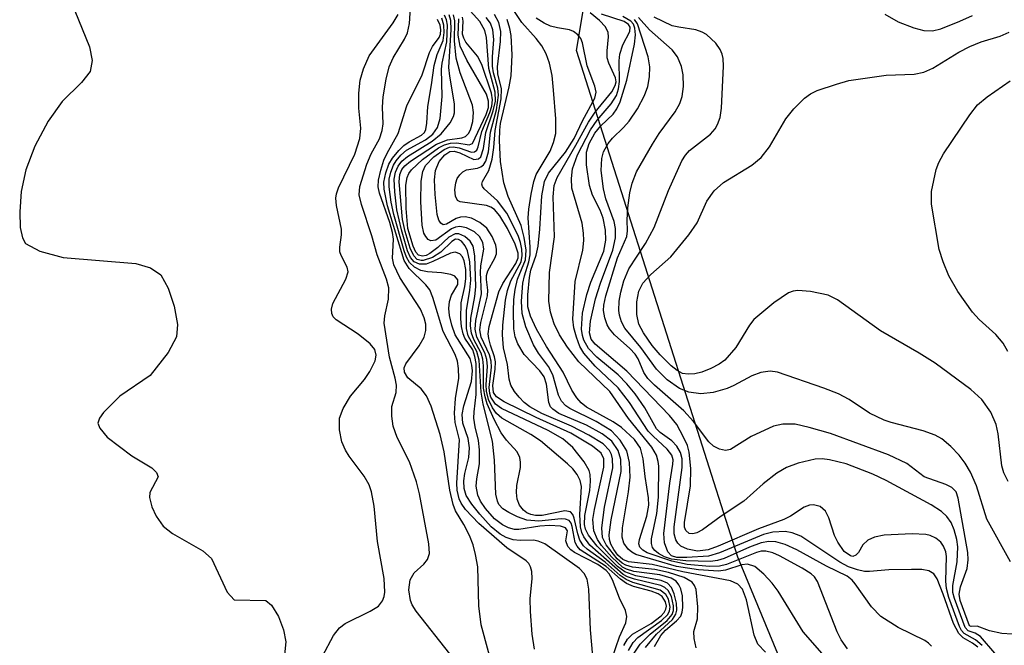
# Model space of a CAD drawing. Units: inches. Extents: x 1243762 to 1249762, y 477457 to 481457.
# Drawn here: x 1245607 to 1245720, y 478373 to 478444 of the extents above; entities that cross this region are included whole.
import ezdxf

# ---------------------------------------------------------------- set-up
doc = ezdxf.new("R2010")
doc.units = ezdxf.units.IN
doc.header["$MEASUREMENT"] = 0
for name, color, linetype in [('HYDRO-Stream Poly Centerlines', 142, 'Continuous'), ('HYDRO-Water Body', 4, 'Continuous'), ('NTRL-Trees', 3, 'Continuous'), ('Undefined', 1, 'Continuous')]:
    doc.layers.add(name, color=color, linetype=linetype)

msp = doc.modelspace()

# ---------------------------------------------------------------- linework, layer by layer
at = {"layer": 'HYDRO-Stream Poly Centerlines'}
msp.add_polyline3d([(1245611.92, 478448.56, 0), (1245614.9, 478441.32, 0), (1245615.18, 478439.74, 0), (1245614.96, 478438.47, 0), (1245613.97, 478437.21, 0), (1245611.76, 478435.05, 0), (1245610.14, 478432.8, 0), (1245608.62, 478429.91, 0), (1245607.58, 478427.2, 0), (1245607.05, 478424.71, 0), (1245606.88, 478422.39, 0), (1245606.92, 478420.59, 0), (1245607.18, 478419.39, 0), (1245607.56, 478418.77, 0), (1245609.18, 478417.89, 0), (1245611.86, 478417.14, 0), (1245620.18, 478416.47, 0), (1245621.89, 478415.98, 0), (1245623.06, 478415.15, 0), (1245623.91, 478413.64, 0), (1245624.61, 478411.57, 0), (1245624.96, 478409.47, 0), (1245624.85, 478408.06, 0), (1245623.92, 478406.27, 0), (1245621.84, 478403.64, 0), (1245618.37, 478401.27, 0), (1245616.48, 478399.39, 0), (1245616.02, 478398.72, 0), (1245615.85, 478398.16, 0), (1245616.05, 478397.57, 0), (1245616.9, 478396.57, 0), (1245619.72, 478394.42, 0), (1245622.02, 478393.02, 0), (1245622.57, 478392.5, 0), (1245622.74, 478391.99, 0), (1245621.81, 478390.2, 0), (1245621.78, 478389.62, 0), (1245622.04, 478388.58, 0), (1245622.54, 478387.49, 0), (1245623.34, 478386.35, 0), (1245624.41, 478385.5, 0), (1245627.89, 478383.52, 0), (1245628.89, 478382.66, 0), (1245630.66, 478378.77, 0), (1245631.49, 478377.91, 0), (1245635.11, 478377.83, 0), (1245635.77, 478377.29, 0), (1245636.56, 478376.01, 0), (1245637.15, 478374.46, 0), (1245637.42, 478373.08, 0), (1245637.12, 478370.5, 0)], dxfattribs=at)
at = {"layer": 'HYDRO-Water Body'}
msp.add_polyline3d([(1245611.92, 478448.56, 0), (1245614.9, 478441.32, 0), (1245615.18, 478439.74, 0), (1245614.96, 478438.47, 0), (1245613.97, 478437.21, 0), (1245611.76, 478435.05, 0), (1245610.14, 478432.8, 0), (1245608.62, 478429.91, 0), (1245607.58, 478427.2, 0), (1245607.05, 478424.71, 0), (1245606.88, 478422.39, 0), (1245606.92, 478420.59, 0), (1245607.18, 478419.39, 0), (1245607.56, 478418.77, 0), (1245609.18, 478417.89, 0), (1245611.86, 478417.14, 0), (1245620.18, 478416.47, 0), (1245621.89, 478415.98, 0), (1245623.06, 478415.15, 0), (1245623.91, 478413.64, 0), (1245624.61, 478411.57, 0), (1245624.96, 478409.47, 0), (1245624.85, 478408.06, 0), (1245623.92, 478406.27, 0), (1245621.84, 478403.64, 0), (1245618.37, 478401.27, 0), (1245616.48, 478399.39, 0), (1245616.02, 478398.72, 0), (1245615.85, 478398.16, 0), (1245616.05, 478397.57, 0), (1245616.9, 478396.57, 0), (1245619.72, 478394.42, 0), (1245622.02, 478393.02, 0), (1245622.57, 478392.5, 0), (1245622.74, 478391.99, 0), (1245621.81, 478390.2, 0), (1245621.78, 478389.62, 0), (1245622.04, 478388.58, 0), (1245622.54, 478387.49, 0), (1245623.34, 478386.35, 0), (1245624.41, 478385.5, 0), (1245627.89, 478383.52, 0), (1245628.89, 478382.66, 0), (1245630.66, 478378.77, 0), (1245631.49, 478377.91, 0), (1245635.11, 478377.83, 0), (1245635.77, 478377.29, 0), (1245636.56, 478376.01, 0), (1245637.15, 478374.46, 0), (1245637.42, 478373.08, 0), (1245637.12, 478370.5, 0)], dxfattribs=at)
at = {"layer": 'NTRL-Trees'}
msp.add_lwpolyline([(1245734, 478261.22), (1245713.38, 478324.53), (1245689.25, 478382.81), (1245670.75, 478440.87), (1245681.63, 478506.13), (1245709.88, 478544.13), (1245735.25, 478594.16), (1245747.5, 478664.12), (1245765.63, 478756.72), (1245792.87, 478861.22), (1245828.25, 478952.13), (1245883.13, 479036.53), (1245958.87, 479113.19), (1246039.25, 479178.28), (1246102.25, 479231.56), (1246179.75, 479257.81)], dxfattribs=at)
at = {"layer": 'Undefined'}
for points, elevation in [([(1245678.67, 478372.44), (1245679.92, 478373.97), (1245681.74, 478375.64), (1245682.14, 478376.25), (1245682.24, 478376.73), (1245682.19, 478377.52), (1245681.95, 478378.59), (1245681.64, 478379.32), (1245681.17, 478379.81), (1245680.46, 478380.12), (1245677.53, 478380.65), (1245676.29, 478381.1), (1245675.45, 478381.74), (1245673.11, 478384.04), (1245672.12, 478385.32), (1245671.77, 478386.01), (1245671.64, 478386.55), (1245671.68, 478387.57), (1245672.26, 478390.42), (1245672.36, 478391.51), (1245672.3, 478392.27), (1245672.18, 478392.75), (1245671.62, 478393.74), (1245670.32, 478395.35), (1245669.17, 478396.38), (1245667.5, 478397.33), (1245662.12, 478399.83), (1245661.44, 478400.34), (1245660.92, 478401.14), (1245660.8, 478401.56), (1245660.73, 478402.23), (1245660.98, 478404.56), (1245660.96, 478405.27), (1245660.76, 478406), (1245659.8, 478408), (1245659.67, 478408.87), (1245659.78, 478409.7), (1245660.52, 478412.77), (1245660.56, 478413.4), (1245660.4, 478414.62), (1245660.42, 478415.1), (1245660.58, 478415.61), (1245661.36, 478417.09), (1245661.55, 478417.58), (1245661.58, 478418.08), (1245661.48, 478418.58), (1245661.05, 478419.57), (1245660.46, 478420.5), (1245659.65, 478421.18), (1245658.7, 478421.66), (1245657.96, 478421.83), (1245657.45, 478421.78), (1245656.95, 478421.61), (1245655.81, 478420.97), (1245655.44, 478420.91), (1245655.16, 478421.07), (1245654.95, 478421.44), (1245654.77, 478422.07), (1245654.52, 478424.38), (1245654.45, 478426.04), (1245654.58, 478427.12), (1245654.99, 478428.14), (1245655.63, 478428.93), (1245656.22, 478429.29), (1245656.71, 478429.34), (1245657.34, 478429.16), (1245658.96, 478428.4), (1245659.49, 478428.46), (1245659.76, 478428.71), (1245660.09, 478429.65), (1245660.35, 478431.49), (1245661.2, 478433.95), (1245661.43, 478435.08), (1245661.4, 478436.11), (1245660.68, 478438.81), (1245660.4, 478442.38), (1245660.21, 478443.18), (1245659.64, 478444.2), (1245657.82, 478446.22)], 90), ([(1245698.92, 478371.77), (1245696.74, 478374.23), (1245693.86, 478378.91), (1245693.17, 478379.81), (1245692.22, 478380.84), (1245691.19, 478381.71), (1245690.37, 478381.98), (1245689.69, 478381.93), (1245687.83, 478381.31), (1245687.04, 478381.19), (1245684.74, 478381.34), (1245682.22, 478381.72), (1245677.56, 478383.11), (1245677.08, 478383.38), (1245676.65, 478383.73), (1245676.17, 478384.39), (1245675.98, 478385.07), (1245676, 478386.15), (1245676.72, 478390.29), (1245676.89, 478391.97), (1245676.81, 478393.63), (1245676.51, 478394.97), (1245675.76, 478396.21), (1245674.75, 478397.27), (1245673.01, 478398.34), (1245669.96, 478399.84), (1245669.52, 478400.14), (1245669.01, 478400.69), (1245668.66, 478401.35), (1245668.04, 478403.71), (1245667.52, 478404.64), (1245666.38, 478406.17), (1245665.81, 478407.12), (1245664.92, 478409.19), (1245664.52, 478410.74), (1245664.42, 478412.16), (1245664.6, 478414.2), (1245664.76, 478415.06), (1245665.27, 478416.65), (1245665.42, 478417.44), (1245665.43, 478418.32), (1245665.19, 478421.7), (1245665.27, 478422.7), (1245665.55, 478424.43), (1245665.85, 478425.85), (1245666.11, 478426.67), (1245667.72, 478429.35), (1245668.11, 478430.35), (1245668.35, 478431.38), (1245668.35, 478433.04), (1245668.12, 478436.33), (1245667.93, 478438.03), (1245667.63, 478439.42), (1245667.27, 478440.49), (1245666.75, 478441.41), (1245666.12, 478442.27), (1245664.45, 478444.1), (1245663.02, 478446.27)], 98), ([(1245641.61, 478371.44), (1245642.87, 478373.83), (1245643.54, 478374.69), (1245644.2, 478375.2), (1245647.08, 478376.59), (1245648.02, 478377.19), (1245648.49, 478377.8), (1245648.67, 478378.28), (1245648.75, 478378.77), (1245648.67, 478380.35), (1245647.92, 478384.59), (1245647.52, 478388.65), (1245647.23, 478390.29), (1245646.94, 478391.08), (1245646.39, 478392.07), (1245644.66, 478394.37), (1245644.23, 478395.07), (1245643.84, 478396.02), (1245643.57, 478397.38), (1245643.56, 478398.74), (1245643.97, 478399.85), (1245644.81, 478401.24), (1245646.42, 478403.17), (1245647.04, 478404.09), (1245647.65, 478405.29), (1245647.77, 478405.97), (1245647.59, 478406.62), (1245647.08, 478407.26), (1245645.71, 478408.37), (1245643.18, 478409.99), (1245642.84, 478410.33), (1245642.67, 478410.74), (1245642.64, 478411.23), (1245642.8, 478411.86), (1245644.3, 478414.65), (1245644.55, 478415.5), (1245644.45, 478416.03), (1245643.74, 478417.38), (1245643.61, 478417.82), (1245643.6, 478418.34), (1245643.79, 478419.76), (1245643.8, 478420.4), (1245643.2, 478423.11), (1245643.15, 478423.94), (1245643.22, 478424.44), (1245643.45, 478425.12), (1245645.31, 478429.01), (1245645.87, 478430.8), (1245646, 478431.99), (1245645.76, 478434.29), (1245645.77, 478435.98), (1245645.92, 478437.48), (1245646.3, 478438.8), (1245646.97, 478440.27), (1245649.7, 478444.06), (1245650.28, 478445.02)], 72), ([(1245656.22, 478371.7), (1245652.36, 478376.59), (1245651.9, 478377.32), (1245651.7, 478377.81), (1245651.52, 478379.04), (1245651.68, 478380.2), (1245652.11, 478380.99), (1245653.24, 478382), (1245653.66, 478382.54), (1245653.86, 478383.23), (1245653.81, 478384.33), (1245652.72, 478390.05), (1245652.37, 478391.45), (1245651.57, 478393.71), (1245650.17, 478396.5), (1245649.73, 478397.83), (1245649.56, 478398.95), (1245649.54, 478400.06), (1245650.04, 478401.69), (1245650.09, 478402.52), (1245649.96, 478403.31), (1245649.31, 478405.73), (1245648.69, 478409.62), (1245648.77, 478410.45), (1245649.18, 478412.39), (1245649.21, 478413.67), (1245648.95, 478414.68), (1245647.86, 478417.44), (1245647.26, 478419.64), (1245646.07, 478423.22), (1245645.82, 478424.33), (1245645.88, 478425.3), (1245646.7, 478427.87), (1245647.2, 478429.03), (1245648.13, 478430.76), (1245648.45, 478431.72), (1245648.55, 478432.48), (1245648.5, 478434.4), (1245648.58, 478435.56), (1245648.9, 478437.59), (1245649.27, 478439.02), (1245649.72, 478440.06), (1245651.02, 478442.17), (1245651.34, 478442.92), (1245651.58, 478443.97), (1245651.69, 478445.78)], 74), ([(1245674.83, 478371.23), (1245675.67, 478373.68), (1245676.41, 478375.27), (1245676.53, 478376), (1245676.37, 478376.68), (1245675.69, 478378.08), (1245674.85, 478380.2), (1245674.47, 478380.88), (1245674.16, 478381.26), (1245673.2, 478381.95), (1245670.5, 478383.33), (1245670.08, 478383.64), (1245669.75, 478384.02), (1245669.5, 478384.65), (1245669.7, 478385.8), (1245669.48, 478386.16), (1245668.91, 478386.35), (1245667.63, 478386.41), (1245666.53, 478386.35), (1245664.11, 478385.97), (1245663.63, 478385.98), (1245662.95, 478386.14), (1245662.24, 478386.5), (1245661.34, 478387.2), (1245660.31, 478388.36), (1245659.73, 478389.22), (1245659.41, 478389.92), (1245659.23, 478390.93), (1245659.3, 478391.76), (1245659.62, 478393.5), (1245659.63, 478395.11), (1245659.5, 478396.17), (1245659.11, 478397.73), (1245658.97, 478398.74), (1245658.99, 478399.47), (1245659.25, 478401.43), (1245659.22, 478404.99), (1245659.08, 478405.8), (1245658.83, 478406.55), (1245657.95, 478407.91), (1245657.73, 478408.41), (1245657.55, 478409.24), (1245657.47, 478410.12), (1245657.5, 478411.95), (1245657.92, 478413.84), (1245658.03, 478414.7), (1245658.03, 478415.78), (1245657.87, 478416.78), (1245657.66, 478417.23), (1245657.37, 478417.56), (1245656.84, 478417.78), (1245656.29, 478417.65), (1245654.27, 478416.69), (1245653.48, 478416.4), (1245652.74, 478416.37), (1245652.11, 478416.67), (1245651.69, 478417.16), (1245651.37, 478417.91), (1245650.65, 478420.31), (1245650.15, 478422.61), (1245649.91, 478424.67), (1245649.84, 478426.13), (1245649.97, 478426.92), (1245650.27, 478427.61), (1245650.72, 478428.19), (1245651.35, 478428.73), (1245654.19, 478430.49), (1245655.22, 478431.32), (1245656.26, 478432.59), (1245656.63, 478433.3), (1245656.75, 478433.74), (1245656.76, 478434.78), (1245656.2, 478437.95), (1245656.11, 478438.93), (1245656.35, 478443.28), (1245656.33, 478444.31), (1245656.14, 478444.99)], 82), ([(1245676.16, 478372.68), (1245676.58, 478373.39), (1245677.16, 478373.95), (1245679.31, 478375.21), (1245680.45, 478376.07), (1245680.81, 478376.45), (1245681, 478376.83), (1245681.05, 478377.18), (1245680.96, 478377.66), (1245680.58, 478378.3), (1245680.11, 478378.61), (1245679.31, 478378.91), (1245677.29, 478379.45), (1245676.48, 478379.79), (1245675.78, 478380.29), (1245674.15, 478381.72), (1245671.17, 478383.64), (1245670.8, 478384.04), (1245670.6, 478384.46), (1245670.26, 478386.3), (1245670.12, 478386.7), (1245669.89, 478386.99), (1245669.48, 478387.15), (1245668.97, 478387.18), (1245666.42, 478386.92), (1245665.05, 478387.04), (1245663.99, 478387.41), (1245662.98, 478387.9), (1245662.29, 478388.34), (1245661.83, 478388.82), (1245661.66, 478389.2), (1245661.5, 478390), (1245661.32, 478393.92), (1245661.1, 478396.1), (1245660.05, 478400.34), (1245659.81, 478401.72), (1245659.58, 478405.38), (1245659.29, 478406.39), (1245658.32, 478408.17), (1245658.14, 478409), (1245658.13, 478411.06), (1245658.51, 478413.39), (1245658.61, 478414.54), (1245658.51, 478416.65), (1245658.24, 478417.9), (1245657.97, 478418.5), (1245657.56, 478419.01), (1245657.19, 478419.23), (1245656.88, 478419.25), (1245656.44, 478419), (1245655.18, 478417.78), (1245654.21, 478417.15), (1245653.17, 478416.8), (1245652.93, 478416.79), (1245652.48, 478416.94), (1245652.08, 478417.33), (1245651.65, 478418.24), (1245651.08, 478420.14), (1245650.8, 478421.51), (1245650.39, 478425.84), (1245650.47, 478426.66), (1245650.72, 478427.25), (1245651.05, 478427.65), (1245651.71, 478428.21), (1245654.69, 478430.13), (1245655.95, 478430.63), (1245657.58, 478430.88), (1245658.02, 478431.04), (1245658.35, 478431.35), (1245658.59, 478431.77), (1245658.85, 478432.74), (1245658.93, 478433.78), (1245658.8, 478434.62), (1245657.38, 478438.34), (1245656.93, 478440.01), (1245656.74, 478441.99), (1245656.79, 478444.3), (1245656.63, 478444.99)], 84), ([(1245684.48, 478372.4), (1245684.24, 478373.47), (1245684.21, 478374.27), (1245684.61, 478375.73), (1245684.67, 478377.12), (1245684.46, 478379.07), (1245684.29, 478379.56), (1245683.99, 478379.94), (1245683.08, 478380.48), (1245681.31, 478381.04), (1245679.72, 478381.38), (1245677.16, 478381.66), (1245676.39, 478381.88), (1245675.96, 478382.12), (1245675.4, 478382.62), (1245674.14, 478384.2), (1245673.74, 478385.06), (1245673.63, 478386.14), (1245673.94, 478388.52), (1245674.89, 478393.04), (1245674.88, 478394.06), (1245674.74, 478394.57), (1245674.51, 478395.03), (1245673.78, 478395.78), (1245672.15, 478396.8), (1245670.17, 478397.82), (1245666.78, 478399.26), (1245665.38, 478400.05), (1245664.75, 478400.52), (1245664.16, 478401.13), (1245663.64, 478401.8), (1245663.22, 478402.52), (1245663.02, 478403.19), (1245662.82, 478404.87), (1245662.37, 478406.81), (1245662.26, 478408.28), (1245662.28, 478409.41), (1245662.6, 478412.27), (1245662.82, 478413.37), (1245663.21, 478414.48), (1245664.38, 478416.67), (1245664.52, 478417.37), (1245664.48, 478418.12), (1245664.32, 478418.88), (1245664.05, 478419.66), (1245662.74, 478422.25), (1245661.67, 478423.66), (1245660.13, 478425.01), (1245659.94, 478425.28), (1245659.89, 478425.57), (1245659.97, 478425.88), (1245660.68, 478427.13), (1245661.05, 478428.41), (1245661.27, 478429.75), (1245661.4, 478431.7), (1245662.11, 478435.35), (1245662.14, 478436.48), (1245661.73, 478438.2), (1245661.66, 478439.01), (1245662.03, 478441.92), (1245662.05, 478443.06), (1245661.82, 478444.1), (1245661.35, 478445.02)], 94), ([(1245711.45, 478372.6), (1245711.11, 478372.95), (1245710.68, 478373.25), (1245707.65, 478374.72), (1245705.65, 478375.99), (1245704.57, 478377.1), (1245702.7, 478379.75), (1245702.34, 478380.15), (1245701.78, 478380.6), (1245699.42, 478381.77), (1245696.02, 478383.64), (1245694.69, 478384.23), (1245693.6, 478384.56), (1245692.79, 478384.61), (1245691.91, 478384.44), (1245690.59, 478383.95), (1245687.69, 478382.66), (1245686.9, 478382.42), (1245686.09, 478382.31), (1245683.28, 478382.38), (1245681.65, 478382.57), (1245680.85, 478382.84), (1245680.13, 478383.22), (1245679.72, 478383.55), (1245679.46, 478383.92), (1245679.33, 478384.38), (1245679.34, 478384.91), (1245679.95, 478387.79), (1245680.16, 478389.68), (1245680.17, 478393.23), (1245680.11, 478393.76), (1245679.9, 478394.5), (1245679.39, 478395.39), (1245676.7, 478398.7), (1245674.55, 478401.78), (1245671, 478405.2), (1245669.72, 478406.89), (1245668.79, 478408.29), (1245668.19, 478409.56), (1245667.75, 478410.87), (1245667.57, 478412.15), (1245667.64, 478415.45), (1245668.21, 478419.52), (1245668.06, 478424.09), (1245668.16, 478425.41), (1245668.53, 478426.33), (1245670.67, 478430.03), (1245672.1, 478432.67), (1245672.89, 478433.83), (1245674.8, 478436.15), (1245675.19, 478436.87), (1245675.27, 478437.29), (1245675.22, 478437.74), (1245674.46, 478439.42), (1245674.27, 478440.05), (1245674.25, 478440.84), (1245674.42, 478442.45), (1245674.38, 478442.95), (1245674.07, 478443.59), (1245673.36, 478444.33), (1245672.31, 478445.2)], 102), ([(1245716.78, 478372.46), (1245716.15, 478372.92), (1245715.08, 478373.53), (1245714.58, 478374.03), (1245713.99, 478375.2), (1245712.79, 478378.57), (1245712.09, 478380.31), (1245711.72, 478380.89), (1245711.15, 478381.22), (1245710.34, 478381.37), (1245709.15, 478381.4), (1245706.55, 478381.33), (1245704.36, 478381.14), (1245703.78, 478381.17), (1245702.98, 478381.33), (1245701.95, 478381.69), (1245700.94, 478382.21), (1245696.46, 478385.19), (1245695.49, 478385.6), (1245694.66, 478385.74), (1245693.27, 478385.68), (1245692.17, 478385.41), (1245687.13, 478383.28), (1245685.88, 478382.92), (1245683.4, 478382.74), (1245682.25, 478382.76), (1245681.63, 478382.96), (1245681.21, 478383.42), (1245680.84, 478384.43), (1245680.77, 478385.52), (1245681.45, 478391.28), (1245681.8, 478393.46), (1245681.81, 478393.97), (1245681.67, 478394.48), (1245681.15, 478395.17), (1245679.52, 478396.65), (1245678.97, 478397.26), (1245676.82, 478400.51), (1245675.53, 478402.22), (1245672.89, 478404.7), (1245671.57, 478406.19), (1245671.14, 478406.93), (1245670.72, 478408.02), (1245670.44, 478409.07), (1245670.3, 478410.08), (1245670.57, 478414.4), (1245671.45, 478418.01), (1245671.59, 478419.11), (1245671.56, 478419.96), (1245671.37, 478421.08), (1245670.2, 478425.11), (1245670.16, 478426.22), (1245670.29, 478427.33), (1245670.87, 478428.94), (1245672.33, 478431.78), (1245673.12, 478432.9), (1245674.72, 478434.75), (1245675.31, 478435.71), (1245675.56, 478436.49), (1245675.69, 478437.31), (1245675.62, 478439.68), (1245675.7, 478440.47), (1245676.06, 478441.53), (1245676.84, 478443.06), (1245676.89, 478443.55), (1245676.71, 478443.87), (1245676.19, 478444.19), (1245673.62, 478445.04)], 104), ([(1245706.11, 478445.04), (1245707.65, 478444.16), (1245709.43, 478443.48), (1245710.58, 478443.19), (1245711.56, 478443.15), (1245712.53, 478443.38), (1245714.69, 478444.23), (1245716.15, 478444.89)], 112), ([(1245662.23, 478366.17), (1245659.8, 478375.04), (1245659.52, 478377.22), (1245659.42, 478381.67), (1245659.17, 478383.1), (1245658.87, 478384.22), (1245658.46, 478385.29), (1245657.82, 478386.55), (1245656.87, 478388.12), (1245656.58, 478388.83), (1245656.22, 478390.49), (1245655.56, 478394.89), (1245655.12, 478396.87), (1245654.08, 478400.09), (1245653.55, 478401.31), (1245652.93, 478402.09), (1245651.39, 478403.35), (1245651.02, 478404), (1245650.99, 478404.49), (1245651.17, 478404.95), (1245652.69, 478407.02), (1245653.25, 478408.03), (1245653.44, 478408.78), (1245653.44, 478409.52), (1245653.27, 478410.25), (1245652.85, 478411.21), (1245650.47, 478414.87), (1245649.77, 478416.3), (1245649.63, 478417.08), (1245649.74, 478419.25), (1245649.65, 478420.02), (1245649.32, 478421.15), (1245648.14, 478424.51), (1245648, 478425.26), (1245648.04, 478426.02), (1245648.29, 478427.17), (1245648.66, 478428.31), (1245649.02, 478429.1), (1245650.3, 478431.35), (1245651.28, 478434.55), (1245653.05, 478438.09), (1245653.86, 478440.65), (1245654.23, 478441.34), (1245654.99, 478442.39), (1245655.14, 478442.74), (1245655.19, 478443.25), (1245655.12, 478443.77), (1245654.81, 478444.43)], 76), ([(1245665.92, 478372.24), (1245665.64, 478373.98), (1245665.45, 478376.57), (1245665.44, 478378), (1245665.65, 478380.34), (1245665.61, 478381.16), (1245665.48, 478381.67), (1245665.26, 478382.07), (1245664.96, 478382.38), (1245662.75, 478383.88), (1245659.53, 478386.66), (1245657.99, 478388.27), (1245657.52, 478389), (1245657.3, 478389.49), (1245657.07, 478390.46), (1245657.02, 478391.28), (1245657.32, 478396.23), (1245656.84, 478398.23), (1245656.75, 478399.3), (1245656.87, 478401), (1245657.24, 478403.32), (1245657.21, 478404.43), (1245657.09, 478405.25), (1245656.81, 478406.03), (1245655.46, 478408.67), (1245654.26, 478412.56), (1245653.9, 478413.45), (1245653.46, 478414.01), (1245651.53, 478415.9), (1245650.99, 478416.79), (1245649.05, 478423.07), (1245648.67, 478424.98), (1245648.66, 478425.8), (1245648.86, 478426.84), (1245649.23, 478427.84), (1245649.64, 478428.55), (1245650.35, 478429.42), (1245650.95, 478430), (1245651.55, 478430.41), (1245652.98, 478431.16), (1245653.3, 478431.47), (1245653.47, 478431.81), (1245653.59, 478432.56), (1245653.67, 478434.48), (1245654.11, 478436.95), (1245654.41, 478439.17), (1245654.74, 478440.41), (1245655.44, 478442.03), (1245655.57, 478442.96), (1245655.53, 478443.77), (1245655.29, 478444.58)], 78), ([(1245672.63, 478371.44), (1245672.35, 478374.45), (1245672.15, 478379.14), (1245671.97, 478380.26), (1245671.61, 478380.93), (1245671.09, 478381.48), (1245667.1, 478384.33), (1245666.33, 478384.64), (1245665.8, 478384.75), (1245664.28, 478384.72), (1245663.47, 478384.8), (1245662.66, 478385.05), (1245661.97, 478385.44), (1245660.97, 478386.29), (1245659.66, 478387.73), (1245658.72, 478388.88), (1245658.1, 478389.86), (1245657.84, 478390.68), (1245657.82, 478391.53), (1245657.94, 478392.38), (1245658.38, 478394.24), (1245658.48, 478395.33), (1245658.32, 478396.41), (1245657.69, 478398.14), (1245657.61, 478399.15), (1245657.8, 478400.15), (1245658.69, 478402.92), (1245658.81, 478404.16), (1245658.74, 478404.82), (1245658.53, 478405.57), (1245656.82, 478408.3), (1245656.43, 478409.39), (1245656.18, 478410.49), (1245656.1, 478411.31), (1245656.16, 478412.1), (1245656.41, 478412.82), (1245657.13, 478414.06), (1245657.13, 478414.61), (1245656.77, 478415.02), (1245656.33, 478415.2), (1245655.25, 478415.38), (1245653.65, 478415.5), (1245652.88, 478415.68), (1245652.16, 478416.05), (1245651.57, 478416.58), (1245651.24, 478417.18), (1245650.98, 478417.9), (1245649.78, 478422.08), (1245649.48, 478423.48), (1245649.27, 478425.25), (1245649.27, 478426.12), (1245649.43, 478426.95), (1245649.74, 478427.74), (1245650.04, 478428.22), (1245650.6, 478428.88), (1245651.24, 478429.44), (1245653.42, 478430.66), (1245654.25, 478431.28), (1245654.81, 478432.07), (1245655.12, 478433.1), (1245655.34, 478435.61), (1245655.27, 478438.73), (1245655.35, 478439.44), (1245655.86, 478441.87), (1245655.95, 478443.78), (1245655.84, 478444.4), (1245655.59, 478444.92)], 80), ([(1245676.69, 478372.08), (1245677.23, 478373.01), (1245677.79, 478373.59), (1245680.49, 478375.53), (1245681.21, 478376.24), (1245681.41, 478376.63), (1245681.48, 478377.07), (1245681.3, 478377.99), (1245680.97, 478378.53), (1245680.33, 478379.01), (1245677.2, 478379.89), (1245676.42, 478380.22), (1245675.76, 478380.69), (1245674.01, 478382.24), (1245671.96, 478383.73), (1245671.56, 478384.11), (1245671.13, 478384.76), (1245670.88, 478385.47), (1245670.49, 478387.25), (1245670.31, 478387.68), (1245670.05, 478387.98), (1245669.39, 478388.09), (1245666.82, 478387.58), (1245666.03, 478387.56), (1245665.52, 478387.68), (1245665.06, 478387.89), (1245664.67, 478388.19), (1245664.22, 478388.76), (1245663.93, 478389.44), (1245663.84, 478390.22), (1245663.89, 478391.03), (1245664.31, 478393.09), (1245664.32, 478393.67), (1245664.24, 478394.21), (1245663.92, 478394.88), (1245662.71, 478396.2), (1245662.1, 478397.05), (1245661.31, 478398.56), (1245660.51, 478400.39), (1245660.26, 478401.17), (1245660.09, 478402.19), (1245660.09, 478404.73), (1245660, 478405.48), (1245659.79, 478406.19), (1245658.96, 478407.76), (1245658.7, 478408.47), (1245658.6, 478409.33), (1245658.62, 478410.2), (1245659.09, 478412.67), (1245659.2, 478413.77), (1245659.06, 478417.36), (1245658.87, 478418.45), (1245658.54, 478419.01), (1245657.94, 478419.55), (1245657.26, 478419.87), (1245656.81, 478419.88), (1245656.1, 478419.5), (1245654.83, 478418.31), (1245653.92, 478417.61), (1245653.48, 478417.39), (1245653.08, 478417.29), (1245652.61, 478417.43), (1245652.32, 478417.76), (1245651.99, 478418.45), (1245651.41, 478420.48), (1245651.19, 478422.78), (1245651.17, 478425.46), (1245651.32, 478426.31), (1245651.51, 478426.77), (1245651.81, 478427.21), (1245653.09, 478428.39), (1245654.92, 478429.72), (1245655.6, 478430.07), (1245656.29, 478430.26), (1245657, 478430.28), (1245658.43, 478430.05), (1245658.81, 478430.22), (1245660.36, 478433.55), (1245660.63, 478434.36), (1245660.65, 478435.08), (1245660.4, 478435.87), (1245658.15, 478439.78), (1245657.39, 478441.39), (1245657.17, 478442.64), (1245657.23, 478444.51)], 86), ([(1245677.37, 478371.78), (1245678.04, 478372.83), (1245679.17, 478373.96), (1245681.12, 478375.54), (1245681.7, 478376.24), (1245681.85, 478376.69), (1245681.87, 478377.21), (1245681.64, 478378.28), (1245681.26, 478378.97), (1245680.88, 478379.3), (1245680.4, 478379.55), (1245677.38, 478380.26), (1245676.6, 478380.54), (1245676.11, 478380.81), (1245672.27, 478384.18), (1245671.58, 478385.12), (1245671.34, 478385.64), (1245671.18, 478386.26), (1245671.11, 478387.69), (1245671.3, 478390.88), (1245671.17, 478391.6), (1245670.81, 478392.29), (1245670.31, 478392.91), (1245669.71, 478393.5), (1245666.61, 478396.12), (1245665.5, 478396.85), (1245662.17, 478398.72), (1245661.56, 478399.28), (1245661.11, 478399.93), (1245660.66, 478400.88), (1245660.43, 478401.84), (1245660.39, 478402.58), (1245660.54, 478404.64), (1245660.46, 478405.44), (1245660.21, 478406.22), (1245659.3, 478408.03), (1245659.12, 478408.94), (1245659.18, 478409.94), (1245659.85, 478413), (1245659.72, 478415.43), (1245659.78, 478416.19), (1245660.12, 478418.1), (1245660, 478418.87), (1245659.62, 478419.55), (1245659.05, 478420.08), (1245658.11, 478420.56), (1245657.36, 478420.69), (1245656.88, 478420.62), (1245656.42, 478420.42), (1245654.62, 478419.14), (1245654.05, 478419.05), (1245653.72, 478419.22), (1245653.45, 478419.54), (1245653.23, 478419.95), (1245653.02, 478420.87), (1245652.87, 478423.55), (1245652.92, 478425.91), (1245653.1, 478427.03), (1245653.42, 478427.68), (1245654.36, 478428.68), (1245655.55, 478429.55), (1245656.17, 478429.79), (1245656.6, 478429.84), (1245657.28, 478429.74), (1245658.69, 478429.24), (1245659.04, 478429.27), (1245659.29, 478429.47), (1245659.47, 478429.85), (1245659.89, 478431.58), (1245660.8, 478433.77), (1245661.02, 478434.51), (1245661.1, 478435.22), (1245661, 478435.98), (1245659.88, 478439.27), (1245659.37, 478440.23), (1245658.05, 478441.83), (1245657.81, 478442.28), (1245657.67, 478442.74), (1245657.73, 478444.26), (1245657.68, 478444.72)], 88), ([(1245679.68, 478372.55), (1245680.42, 478373.82), (1245680.96, 478374.44), (1245682.21, 478375.48), (1245682.69, 478376.03), (1245682.87, 478376.5), (1245682.95, 478377.02), (1245682.91, 478378.38), (1245682.69, 478379.16), (1245682.46, 478379.64), (1245682.16, 478380.03), (1245681.61, 478380.38), (1245680.28, 478380.76), (1245677.31, 478381.14), (1245676.48, 478381.41), (1245676.03, 478381.66), (1245674.81, 478382.8), (1245673.62, 478384.14), (1245673.16, 478384.81), (1245672.73, 478385.81), (1245672.63, 478387.13), (1245672.79, 478388.25), (1245673.86, 478393.13), (1245673.87, 478394.08), (1245673.56, 478394.71), (1245672.58, 478395.52), (1245670.08, 478397), (1245666.12, 478398.79), (1245662.45, 478400.59), (1245661.57, 478401.18), (1245661.22, 478401.66), (1245661.13, 478402.46), (1245661.41, 478404.34), (1245661.45, 478405.18), (1245661.35, 478405.76), (1245660.86, 478407.09), (1245660.67, 478407.87), (1245660.62, 478408.4), (1245660.71, 478409.24), (1245661.82, 478413.21), (1245662.28, 478414.16), (1245663.8, 478416.45), (1245664.03, 478417.11), (1245664.03, 478417.63), (1245663.71, 478418.67), (1245662.81, 478420.46), (1245661.96, 478421.94), (1245661.35, 478422.66), (1245660.91, 478422.94), (1245660.43, 478423.1), (1245657.38, 478423.53), (1245657.08, 478423.7), (1245656.85, 478424.2), (1245656.8, 478424.91), (1245656.9, 478425.7), (1245657.07, 478426.2), (1245657.35, 478426.63), (1245657.7, 478426.97), (1245658.12, 478427.21), (1245659.38, 478427.4), (1245659.76, 478427.54), (1245660.07, 478427.77), (1245660.34, 478428.19), (1245660.63, 478429.26), (1245660.86, 478431.53), (1245661.57, 478434.09), (1245661.81, 478435.78), (1245661.72, 478436.56), (1245661.23, 478438.32), (1245661.12, 478439.09), (1245661.11, 478440.15), (1245661.24, 478442.16), (1245661.13, 478443.25), (1245660.86, 478444), (1245660.38, 478444.68)], 92), ([(1245692.42, 478371.9), (1245691.54, 478372.84), (1245691.1, 478373.85), (1245690.24, 478377.9), (1245689.77, 478379.11), (1245689.25, 478379.69), (1245688.4, 478380.07), (1245682.92, 478381.11), (1245679.43, 478381.97), (1245676.72, 478382.28), (1245676.05, 478382.53), (1245675.49, 478383.03), (1245675.02, 478383.66), (1245674.67, 478384.29), (1245674.51, 478384.82), (1245674.47, 478385.37), (1245674.71, 478387.07), (1245675.85, 478392.63), (1245675.83, 478393.99), (1245675.53, 478395.01), (1245674.78, 478396.08), (1245673.67, 478396.95), (1245671.87, 478397.93), (1245668.71, 478399.28), (1245668.01, 478399.75), (1245667.77, 478400.05), (1245667.58, 478400.51), (1245667.31, 478402.63), (1245667.03, 478403.48), (1245666.52, 478404.15), (1245664.72, 478406.04), (1245664.01, 478407.25), (1245663.72, 478408.04), (1245663.56, 478408.99), (1245663.51, 478410.98), (1245663.56, 478412.32), (1245663.72, 478413.5), (1245663.99, 478414.66), (1245664.89, 478416.89), (1245664.95, 478417.99), (1245664.75, 478419.43), (1245664.39, 478420.83), (1245662.92, 478424.15), (1245662.42, 478425.72), (1245662.03, 478428.14), (1245661.91, 478430.55), (1245661.93, 478431.74), (1245662.03, 478432.53), (1245663, 478436.7), (1245663.23, 478437.96), (1245663.35, 478440.39), (1245663.26, 478442.59), (1245663.11, 478443.4), (1245662.77, 478444.45)], 96), ([(1245701.83, 478372.27), (1245701.08, 478373.31), (1245700.63, 478374.24), (1245698.37, 478380.01), (1245698.03, 478380.55), (1245697.66, 478380.9), (1245696.63, 478381.55), (1245694.04, 478382.93), (1245693.25, 478383.28), (1245692.46, 478383.5), (1245691.91, 478383.48), (1245691.38, 478383.35), (1245687.94, 478381.94), (1245687.13, 478381.77), (1245685.99, 478381.74), (1245683.42, 478381.97), (1245681.66, 478382.32), (1245678.86, 478383.3), (1245678.35, 478383.58), (1245678, 478383.96), (1245677.9, 478384.33), (1245677.95, 478384.81), (1245678.82, 478387.51), (1245679.04, 478388.77), (1245678.99, 478389.58), (1245678.6, 478392.05), (1245678.38, 478394.06), (1245678.07, 478395.31), (1245677.4, 478396.29), (1245675.9, 478397.67), (1245674.94, 478398.33), (1245671.88, 478400), (1245671.27, 478400.49), (1245670.77, 478401.05), (1245670.21, 478401.95), (1245669.21, 478404.02), (1245667.3, 478406.93), (1245666.17, 478408.94), (1245665.45, 478410.41), (1245665.17, 478411.49), (1245665.16, 478412.89), (1245665.33, 478414.87), (1245665.5, 478415.7), (1245666.11, 478417.43), (1245666.33, 478418.45), (1245666.55, 478420.41), (1245666.78, 478424.24), (1245667.07, 478425.88), (1245667.54, 478426.81), (1245669.48, 478429.23), (1245670.47, 478430.8), (1245671.44, 478432.83), (1245672.85, 478435.43), (1245672.98, 478436.1), (1245672.86, 478436.81), (1245671.96, 478439.13), (1245671.42, 478441.77), (1245671.22, 478442.26), (1245670.91, 478442.69), (1245670.39, 478443.08), (1245669.94, 478443.25), (1245668.55, 478443.47), (1245667.74, 478443.68), (1245667.02, 478444.02), (1245666.12, 478444.6)], 100), ([(1245717.27, 478372.68), (1245716.51, 478373.33), (1245715.22, 478374.03), (1245714.91, 478374.4), (1245714.68, 478374.86), (1245713.46, 478378.17), (1245713.17, 478379.2), (1245713.11, 478380.03), (1245713.16, 478382.87), (1245713.09, 478383.42), (1245712.85, 478384.07), (1245712.53, 478384.52), (1245711.94, 478384.99), (1245711.29, 478385.28), (1245710.8, 478385.39), (1245709.22, 478385.49), (1245706.04, 478385.3), (1245704.93, 478385.08), (1245704.15, 478384.73), (1245703.57, 478384.2), (1245703.07, 478383.34), (1245702.79, 478383.01), (1245702.45, 478382.88), (1245702.17, 478382.94), (1245701.45, 478383.46), (1245700.7, 478384.52), (1245700.34, 478385.29), (1245699.68, 478387.3), (1245699.3, 478388.06), (1245698.67, 478388.59), (1245697.92, 478388.78), (1245697.47, 478388.74), (1245696.86, 478388.51), (1245695.27, 478387.48), (1245694.51, 478387.1), (1245691.62, 478386.04), (1245686.99, 478384.04), (1245685.84, 478383.62), (1245684.6, 478383.49), (1245683.47, 478383.7), (1245682.72, 478384.07), (1245682.37, 478384.41), (1245682.14, 478384.79), (1245681.95, 478385.48), (1245681.93, 478386.28), (1245682.84, 478393.07), (1245682.84, 478394.06), (1245682.65, 478394.81), (1245682.24, 478395.53), (1245681.69, 478396.15), (1245680.35, 478397.1), (1245679.93, 478397.49), (1245678.57, 478399.93), (1245677.45, 478401.51), (1245676.51, 478402.67), (1245675.5, 478403.7), (1245673.07, 478405.72), (1245672.13, 478406.72), (1245671.59, 478407.67), (1245671.42, 478408.2), (1245671.31, 478408.93), (1245671.44, 478410.78), (1245671.92, 478412.9), (1245672.39, 478414.32), (1245673.86, 478417.88), (1245674.11, 478419.13), (1245674.06, 478420.27), (1245673.81, 478421.67), (1245673.46, 478422.58), (1245672.56, 478424.31), (1245672.23, 478425.42), (1245671.9, 478427.76), (1245671.89, 478429.21), (1245672.2, 478430.23), (1245672.86, 478431.41), (1245673.52, 478432.25), (1245674.94, 478433.58), (1245675.38, 478434.21), (1245675.74, 478434.99), (1245676.52, 478437.49), (1245677.39, 478441.62), (1245677.51, 478442.69), (1245677.43, 478443.46), (1245677.27, 478443.92), (1245676.97, 478444.26), (1245676.05, 478444.78)], 106), ([(1245718.73, 478371.79), (1245717.06, 478373.7), (1245716.47, 478374.08), (1245715.68, 478374.36), (1245715.32, 478374.72), (1245714.08, 478378.04), (1245713.91, 478378.75), (1245713.92, 478379.54), (1245714.41, 478382.28), (1245714.47, 478383.98), (1245714.35, 478384.82), (1245714.06, 478385.94), (1245713.7, 478386.76), (1245713.22, 478387.47), (1245712.61, 478388.03), (1245711.43, 478388.79), (1245706.27, 478391.57), (1245704.73, 478392.32), (1245701.68, 478393.51), (1245699.75, 478393.97), (1245698.93, 478394.06), (1245698.1, 478394.04), (1245696.17, 478393.58), (1245694.83, 478393.09), (1245693.72, 478392.44), (1245692.16, 478391.19), (1245689.93, 478389.22), (1245687.32, 478387.49), (1245685.2, 478385.93), (1245684.53, 478385.6), (1245684.08, 478385.49), (1245683.67, 478385.52), (1245683.26, 478385.84), (1245683.14, 478386.25), (1245683.14, 478386.77), (1245683.8, 478390.99), (1245683.87, 478392.97), (1245683.68, 478394.84), (1245683.47, 478395.58), (1245683.03, 478396.56), (1245682.23, 478397.99), (1245681.41, 478399.05), (1245676.51, 478404.13), (1245672.88, 478407.2), (1245672.43, 478407.78), (1245672.22, 478408.51), (1245672.33, 478409.86), (1245672.9, 478412.4), (1245673.48, 478414.2), (1245674.9, 478418), (1245675.22, 478419.4), (1245675.2, 478420.47), (1245675.05, 478421.26), (1245674.09, 478423.89), (1245673.82, 478425.02), (1245673.56, 478427.11), (1245673.64, 478428.51), (1245673.85, 478429.28), (1245674.37, 478430.21), (1245674.87, 478430.84), (1245676.14, 478432.04), (1245676.79, 478432.78), (1245677.73, 478434.19), (1245678.52, 478435.71), (1245678.93, 478436.77), (1245679.13, 478437.86), (1245679.14, 478439.02), (1245678.97, 478440.17), (1245677.74, 478443.95), (1245677.4, 478444.45)], 108), ([(1245720.69, 478373.95), (1245719.52, 478374.06), (1245718.11, 478374.35), (1245716.7, 478374.87), (1245716.01, 478374.86), (1245715.81, 478374.94), (1245714.74, 478377.84), (1245714.61, 478378.55), (1245714.77, 478379.38), (1245715.54, 478381.48), (1245715.67, 478382.5), (1245715.61, 478383.32), (1245714.53, 478389.56), (1245714.27, 478390.27), (1245713.79, 478390.78), (1245713.11, 478391.13), (1245710.6, 478392.02), (1245708.62, 478393.53), (1245706.54, 478394.51), (1245699.89, 478396.97), (1245697.43, 478397.68), (1245695.8, 478398.03), (1245694.42, 478398.06), (1245693.34, 478397.82), (1245690.77, 478396.62), (1245688.4, 478395.14), (1245687.83, 478395.01), (1245687.13, 478395.16), (1245686.47, 478395.51), (1245685.93, 478396.01), (1245684.17, 478398.34), (1245683.06, 478399.58), (1245679.69, 478402.5), (1245678.92, 478403.29), (1245678.46, 478403.98), (1245677.8, 478405.53), (1245677.47, 478406.07), (1245676.87, 478406.72), (1245675.09, 478408.3), (1245674.52, 478408.96), (1245674.25, 478409.45), (1245673.98, 478410.25), (1245673.84, 478411.07), (1245673.87, 478411.7), (1245674.11, 478412.76), (1245675.44, 478417.12), (1245676.51, 478419.55), (1245676.59, 478420.19), (1245676.56, 478421.42), (1245676.64, 478422.86), (1245676.86, 478424.58), (1245677.12, 478425.69), (1245677.63, 478426.98), (1245679.47, 478430.13), (1245680.23, 478431.35), (1245682.06, 478433.86), (1245682.59, 478434.81), (1245682.84, 478435.62), (1245683, 478436.75), (1245682.97, 478438.08), (1245682.8, 478439.05), (1245682.32, 478440.15), (1245681.7, 478440.96), (1245679.1, 478443.27), (1245677.85, 478444.66)], 110), ([(1245720.51, 478382.28), (1245717.82, 478387.15), (1245716.63, 478390.96), (1245715.93, 478392.54), (1245715.33, 478393.56), (1245714.64, 478394.5), (1245713.68, 478395.49), (1245712.63, 478396.37), (1245711.89, 478396.78), (1245710.5, 478397.29), (1245706.83, 478398.23), (1245706.04, 478398.5), (1245704.33, 478399.32), (1245702.01, 478400.86), (1245700.78, 478401.53), (1245699.12, 478402.18), (1245693.78, 478404), (1245692.94, 478404.12), (1245691.88, 478403.95), (1245690.84, 478403.57), (1245688.79, 478402.46), (1245688.01, 478402.12), (1245686.4, 478401.66), (1245685, 478401.53), (1245683.62, 478401.7), (1245682.57, 478402.13), (1245681.15, 478403.14), (1245679.9, 478404.35), (1245678.12, 478406.83), (1245676.3, 478409.05), (1245675.89, 478409.76), (1245675.66, 478410.53), (1245675.6, 478411.06), (1245675.65, 478412.13), (1245675.82, 478413.18), (1245676.16, 478414.49), (1245676.75, 478415.86), (1245678.66, 478418.77), (1245679.63, 478420.58), (1245681.3, 478424.82), (1245682.83, 478428.25), (1245683.24, 478428.88), (1245683.71, 478429.42), (1245686.1, 478431.31), (1245686.65, 478431.89), (1245686.93, 478432.39), (1245687.22, 478433.21), (1245687.36, 478434.27), (1245687.61, 478439.08), (1245687.56, 478439.95), (1245687.43, 478440.47), (1245687.2, 478440.99), (1245686.73, 478441.72), (1245685.65, 478442.71), (1245685.16, 478443), (1245684.41, 478443.25), (1245682.49, 478443.54), (1245681.72, 478443.73), (1245679.66, 478444.7)], 112), ([(1245720.25, 478391.46), (1245719.75, 478392.46), (1245719.52, 478393.26), (1245719.09, 478396.93), (1245718.87, 478398.01), (1245718.25, 478399.41), (1245717.24, 478400.87), (1245715.95, 478402.01), (1245711.86, 478405.04), (1245710.04, 478406.19), (1245705.59, 478408.76), (1245700.66, 478412.3), (1245699.61, 478412.82), (1245697.58, 478413.25), (1245696.13, 478413.38), (1245695.58, 478413.3), (1245695.06, 478413.1), (1245693.38, 478411.94), (1245691.09, 478410.04), (1245690.58, 478409.39), (1245689.01, 478406.84), (1245687.77, 478405.39), (1245687.11, 478404.91), (1245686.14, 478404.41), (1245685.11, 478404), (1245684.33, 478403.82), (1245683.55, 478403.77), (1245682.91, 478403.87), (1245682.27, 478404.2), (1245681.59, 478404.74), (1245680.32, 478405.99), (1245679.41, 478407.06), (1245678.42, 478408.5), (1245677.9, 478409.52), (1245677.66, 478410.62), (1245677.66, 478412.08), (1245677.88, 478413.3), (1245678.36, 478414.21), (1245679.26, 478415.22), (1245681.54, 478417.23), (1245683.62, 478419.76), (1245684.57, 478421.14), (1245685.67, 478423.62), (1245686.52, 478424.78), (1245687.6, 478425.75), (1245690.85, 478427.74), (1245691.92, 478428.6), (1245692.89, 478429.84), (1245694.76, 478433.06), (1245695.68, 478434.18), (1245696.89, 478435.42), (1245697.58, 478435.92), (1245698.36, 478436.28), (1245700.57, 478437.04), (1245701.98, 478437.43), (1245706.27, 478438.07), (1245709.46, 478438.16), (1245710.56, 478438.39), (1245711.6, 478438.86), (1245714.58, 478440.68), (1245715.85, 478441.36), (1245717.16, 478441.89), (1245719.34, 478442.54), (1245720.36, 478442.99)], 114), ([(1245720.22, 478406.38), (1245719.67, 478407.33), (1245718.84, 478408.31), (1245716.94, 478410.04), (1245716.16, 478410.88), (1245714.47, 478413.27), (1245713.45, 478415.04), (1245712.78, 478416.66), (1245712.34, 478418.05), (1245711.44, 478423.28), (1245711.44, 478424.72), (1245711.99, 478427.23), (1245712.28, 478428.03), (1245712.84, 478429.03), (1245715.86, 478433.52), (1245716.75, 478434.64), (1245717.85, 478435.57), (1245720.47, 478437.41)], 116)]:
    msp.add_lwpolyline(points, dxfattribs=dict(at, elevation=elevation))

doc.saveas('drawing.dxf')
